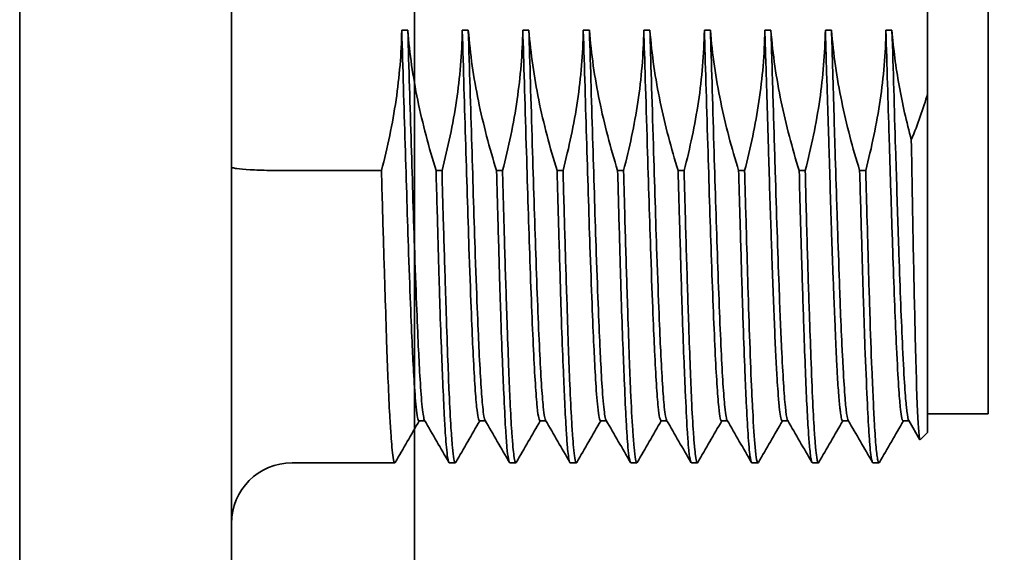
# Model space of a CAD drawing. Extents: x 732 to 2402, y 1100 to 1784.
# Drawn here: x 1010 to 1011, y 1588 to 1588 of the extents above; entities that cross this region are included whole.
import ezdxf

# ---------------------------------------------------------------- set-up
doc = ezdxf.new("R2010")
doc.units = 0
doc.header["$MEASUREMENT"] = 0
doc.layers.get('0').update_dxf_attribs({"linetype": 'CONTINUOUS'})
doc.layers.get('Defpoints').update_dxf_attribs({"linetype": 'CONTINUOUS'})
doc.layers.add('Visible Edges(Pearson)', color=7, linetype='CONTINUOUS', lineweight=35)
doc.styles.add('CONVERTER_1', font='simplex.shx', dxfattribs={"width": 0.95})
doc.styles.add('Text1', font='arial.ttf', dxfattribs={"width": 0.95})
doc.dimstyles.new('ACAD DIMS', dxfattribs={"dimtxt": 3, "dimasz": 1.5, "dimexe": 1.5, "dimexo": 1.5, "dimgap": 0.09, "dimtad": 0, "dimtih": 1, "dimtoh": 1, "dimdec": 3, "dimzin": 12, "dimdsep": 46, "dimlunit": 4, "dimtxsty": 'CONVERTER_1', "dimcen": 0.09, "dimclrd": 1, "dimclre": 1, "dimclrt": 256, "dimadec": 0, "dimazin": 0, "dimtfac": 1, "dimtdec": 3, "dimtofl": 0, "dimtmove": 0, "dimatfit": 3, "dimfxl": 1.5, "dimfrac": 2, "dimtolj": 1, "dimtzin": 0, "dimarcsym": 0})

# ---------------------------------------------------------------- blocks, each defined once
blk = doc.blocks.new('*D15')
at = {"color": 1, "lineweight": -2, "transparency": 16777216}
for p, q in [((936.62113, 1540.74167), (936.62113, 1615.82096)), ((1049.12113, 1540.55417), (1049.12113, 1615.82096)), ((938.12113, 1614.32096), (987.67455, 1614.32096)), ((1047.62113, 1614.32096), (997.12968, 1614.32096))]:
    blk.add_line(p, q, dxfattribs=at)
at = {"color": 1, "transparency": 16777216}
for points in [[(938.12113, 1614.57096), (938.12113, 1614.07096), (936.62113, 1614.32096)], [(1047.62113, 1614.57096), (1047.62113, 1614.07096), (1049.12113, 1614.32096)]]:
    blk.add_solid(points, dxfattribs=at)
at = {"layer": 'Defpoints', "color": 0, "transparency": 16777216}
for p in [(1049.12113, 1614.32096), (936.62113, 1539.24167), (1049.12113, 1539.05417)]:
    blk.add_point(p, dxfattribs=at)
at = {"transparency": 16777216, "insert": (992.40212, 1614.32096), "char_height": 1.5, "attachment_point": 5, "style": 'Text1'}
blk.add_mtext('\\A1;9\'-4 1/2"\\P [2858mm]', dxfattribs=at)

msp = doc.modelspace()

# ---------------------------------------------------------------- linework, layer by layer
at = {"layer": 'Visible Edges(Pearson)'}
for p, q in [((1010.7461321, 1571.6056709), (1010.7461321, 1590.230671)), ((1010.7461321, 1571.6056709), (1010.7461321, 1590.105671)), ((1010.4892423, 1588.4600064), (1010.4892423, 1587.7143232)), ((1010.6270376, 1588.2946521), (1010.6270376, 1587.7020207)), ((1011.1191636, 1588.1716206), (1011.1191636, 1587.7641403)), ((1011.0797935, 1587.9723163), (1011.0797935, 1588.0285345)), ((1010.7417012, 1588.0135366), (1010.7377456, 1588.0135366)), ((1010.7416045, 1588.0135224), (1010.7416045, 1588.0135366)), ((1010.7810713, 1588.0135366), (1010.7771157, 1588.0135366)), ((1010.8204414, 1588.0135366), (1010.8164857, 1588.0135366)), ((1010.8598115, 1588.0135366), (1010.8558558, 1588.0135366)), ((1010.8991815, 1588.0135366), (1010.8952259, 1588.0135366)), ((1010.9385516, 1588.0135366), (1010.934596, 1588.0135366)), ((1010.9779211, 1588.0135366), (1010.9739661, 1588.0135366)), ((1011.0172918, 1588.0135366), (1011.0133361, 1588.0135366)), ((1011.0566619, 1588.0135366), (1011.0527099, 1588.0135366)), ((1011.054203, 1588.0135366), (1011.054203, 1588.013532)), ((1011.0797935, 1587.7518568), (1011.0797935, 1587.9723163)), ((1010.7245664, 1587.9222529), (1010.6664077, 1587.9222529)), ((1010.7639479, 1587.9222529), (1010.7600895, 1587.9222529)), ((1010.8033318, 1587.9222529), (1010.7994485, 1587.9222529)), ((1010.8426755, 1587.9222529), (1010.8388047, 1587.9222529)), ((1010.8820568, 1587.9222529), (1010.8782008, 1587.9222529)), ((1010.9214406, 1587.9222529), (1010.91756, 1587.9222529)), ((1010.9607932, 1587.9222529), (1010.9569164, 1587.9222529)), ((1011.000208, 1587.9222529), (1010.9962842, 1587.9222529)), ((1011.0395397, 1587.9222529), (1011.0356264, 1587.9222529)), ((1010.7527646, 1587.7595107), (1010.7489747, 1587.7595107)), ((1010.7921294, 1587.7595113), (1010.7883394, 1587.7595113)), ((1010.831495, 1587.7595033), (1010.8277045, 1587.7595033)), ((1010.8708753, 1587.7595101), (1010.8670854, 1587.7595101)), ((1010.9102402, 1587.7595116), (1010.9064502, 1587.7595116)), ((1010.9496056, 1587.7595044), (1010.9458152, 1587.7595044)), ((1010.9889857, 1587.7594163), (1010.9851784, 1587.7594163)), ((1011.028385, 1587.7594168), (1011.0245276, 1587.7594168)), ((1011.0677323, 1587.7594175), (1011.0639356, 1587.7594175)), ((1011.0748279, 1587.7471432), (1011.067571, 1587.7596965)), ((1011.0797935, 1587.7641403), (1011.1191636, 1587.7641403)), ((1011.0797935, 1587.7518568), (1011.0750135, 1587.7470768)), ((1010.7331802, 1587.7321718), (1010.6664077, 1587.7321718)), ((1010.7725501, 1587.7321718), (1010.7687185, 1587.7321718)), ((1010.8119256, 1587.7321718), (1010.8080892, 1587.7321718)), ((1010.8512907, 1587.7321718), (1010.8474543, 1587.7321718)), ((1010.8906601, 1587.7321718), (1010.8868283, 1587.7321718)), ((1010.930035, 1587.7321718), (1010.9261996, 1587.7321718)), ((1010.9694447, 1587.7321718), (1010.9655653, 1587.7321718)), ((1011.0087899, 1587.7321718), (1011.0048856, 1587.7321718)), ((1011.0482013, 1587.7321718), (1011.044282, 1587.7321718)), ((1010.4892423, 1587.7143232), (1010.4892423, 1586.9686399)), ((1010.6270376, 1587.7020207), (1010.6270376, 1587.1536793))]:
    msp.add_line(p, q, dxfattribs=at)
msp.add_arc((1010.6664077, 1587.6928017), 0.0393701, 90, 180, dxfattribs=at)
for points, knots in [([(1010.7377489, 1588.0135359), (1010.7375124, 1587.9983297), (1010.7362887, 1587.9833969), (1010.7317812, 1587.9527392), (1010.7285151, 1587.9373853), (1010.7245664, 1587.9222529)], [0.00008303, 0.00008303, 0.00008303, 0.00008303, 0.121266472, 0.121266472, 0.244619435, 0.244619435, 0.244619435, 0.244619435]), ([(1010.7489747, 1587.7595107), (1010.7483555, 1587.7595107), (1010.7477362, 1587.7625114), (1010.7461049, 1587.7782635), (1010.7452838, 1587.7939071), (1010.7440434, 1587.8197822), (1010.7432153, 1587.8400356), (1010.7414904, 1587.8905213), (1010.740741, 1587.9146146), (1010.7392374, 1587.964146), (1010.7384988, 1587.9890663), (1010.7377489, 1588.0135359)], [0.484666347, 0.484666347, 0.484666347, 0.484666347, 0.598876513, 0.598876513, 0.785372054, 0.785372054, 1.012919795, 1.012919795, 1.187767795, 1.187767795, 1.36383725, 1.36383725, 1.36383725, 1.36383725]), ([(1010.7600895, 1587.9222529), (1010.7554171, 1587.9373282), (1010.7513191, 1587.952695), (1010.7450453, 1587.9833081), (1010.7428908, 1587.9982671), (1010.7416982, 1588.0135358)], [0.000097601, 0.000097601, 0.000097601, 0.000097601, 0.125362118, 0.125362118, 0.248234952, 0.248234952, 0.248234952, 0.248234952]), ([(1010.7525988, 1587.7597973), (1010.7520901, 1587.7606768), (1010.7515812, 1587.7635792), (1010.7500606, 1587.7782635), (1010.7492395, 1587.7939071), (1010.747999, 1587.8197822), (1010.747171, 1587.8400356), (1010.745446, 1587.8905212), (1010.7446967, 1587.9146144), (1010.7431931, 1587.9641457), (1010.7424545, 1587.9890661), (1010.7416982, 1588.0135358)], [-0.932573036, -0.932573036, -0.932573036, -0.932573036, -0.830696857, -0.830696857, -0.628199749, -0.628199749, -0.381128108, -0.381128108, -0.191278796, -0.191278796, -0.000101526, -0.000101526, -0.000101526, -0.000101526]), ([(1010.7771198, 1588.0135357), (1010.7768653, 1587.9981779), (1010.7756061, 1587.9829834), (1010.771102, 1587.9524276), (1010.767856, 1587.9372144), (1010.7639479, 1587.9222529)], [0.000104949, 0.000104949, 0.000104949, 0.000104949, 0.122503776, 0.122503776, 0.245950862, 0.245950862, 0.245950862, 0.245950862]), ([(1010.7883394, 1587.7595113), (1010.787722, 1587.7595112), (1010.7871044, 1587.7624943), (1010.7856996, 1587.7761182), (1010.7849132, 1587.7886195), (1010.7835395, 1587.8170647), (1010.7826977, 1587.8368452), (1010.7808912, 1587.8895682), (1010.7801357, 1587.9138197), (1010.7786243, 1587.9635724), (1010.7778861, 1587.9885014), (1010.7771198, 1588.0135357)], [0.74109793, 0.74109793, 0.74109793, 0.74109793, 1.02661897, 1.02661897, 1.39017487, 1.39017487, 1.66210275, 1.66210275, 1.85756121, 1.85756121, 2.05311001, 2.05311001, 2.05311001, 2.05311001]), ([(1010.7994485, 1587.9222529), (1010.7948354, 1587.9371233), (1010.7907733, 1587.9523147), (1010.7845039, 1587.982818), (1010.7822901, 1587.998081), (1010.7810674, 1588.0135355)], [0.000078022, 0.000078022, 0.000078022, 0.000078022, 0.123649094, 0.123649094, 0.246514612, 0.246514612, 0.246514612, 0.246514612]), ([(1010.7919639, 1587.7597975), (1010.7914568, 1587.7606741), (1010.7909495, 1587.7635658), (1010.7896553, 1587.7761182), (1010.7888689, 1587.7886195), (1010.7874951, 1587.8170647), (1010.7866534, 1587.8368452), (1010.7848468, 1587.8895681), (1010.7840914, 1587.9138195), (1010.78258, 1587.963572), (1010.7818417, 1587.9885011), (1010.7810674, 1588.0135355)], [-1.2610927, -1.2610927, -1.2610927, -1.2610927, -1.02661897, -1.02661897, -0.66306307, -0.66306307, -0.39113519, -0.39113519, -0.19567755, -0.19567755, -0.00012901, -0.00012901, -0.00012901, -0.00012901]), ([(1010.8164903, 1588.0135356), (1010.8162252, 1587.9984107), (1010.8149968, 1587.9834339), (1010.8105611, 1587.9528048), (1010.8072949, 1587.9374201), (1010.8033318, 1587.9222529)], [0.000118732, 0.000118732, 0.000118732, 0.000118732, 0.120668234, 0.120668234, 0.24648732, 0.24648732, 0.24648732, 0.24648732]), ([(1010.8277065, 1587.7594871), (1010.8272044, 1587.7594691), (1010.826579, 1587.7614533), (1010.8250587, 1587.7762636), (1010.8242616, 1587.7889745), (1010.8226366, 1587.8228042), (1010.821826, 1587.8438657), (1010.8202445, 1587.8901104), (1010.8194924, 1587.9142528), (1010.8178683, 1587.9677155), (1010.8171181, 1587.9929782), (1010.8164903, 1588.0135356)], [0.686037359, 0.686037359, 0.686037359, 0.686037359, 0.830696857, 0.830696857, 0.990326795, 0.990326795, 1.15622682, 1.15622682, 1.306581384, 1.306581384, 1.480803882, 1.480803882, 1.480803882, 1.480803882]), ([(1010.8388047, 1587.9222529), (1010.83412, 1587.9373492), (1010.8300207, 1587.952738), (1010.8238168, 1587.9833251), (1010.8216538, 1587.9983437), (1010.8204369, 1588.0135354)], [0.000053605, 0.000053605, 0.000053605, 0.000053605, 0.125506015, 0.125506015, 0.24556387, 0.24556387, 0.24556387, 0.24556387]), ([(1010.8313331, 1587.7597633), (1010.8308957, 1587.7605134), (1010.8303843, 1587.7629179), (1010.8290144, 1587.7762636), (1010.8282172, 1587.7889745), (1010.8265922, 1587.8228042), (1010.8257817, 1587.8438657), (1010.8242002, 1587.8901104), (1010.8234481, 1587.9142526), (1010.821824, 1587.9677145), (1010.8210738, 1587.9929771), (1010.8204369, 1588.0135354)], [-0.704392552, -0.704392552, -0.704392552, -0.704392552, -0.598876513, -0.598876513, -0.451860726, -0.451860726, -0.299070322, -0.299070322, -0.160597402, -0.160597402, -0.000146572, -0.000146572, -0.000146572, -0.000146572]), ([(1010.855859, 1588.0135359), (1010.8556221, 1587.9981428), (1010.8543705, 1587.9830462), (1010.8498138, 1587.9523838), (1010.8465781, 1587.9372106), (1010.8426755, 1587.9222529)], [0.000079199, 0.000079199, 0.000079199, 0.000079199, 0.122750305, 0.122750305, 0.244637951, 0.244637951, 0.244637951, 0.244637951]), ([(1010.8670854, 1587.7595101), (1010.8664661, 1587.7595101), (1010.8658466, 1587.762513), (1010.8642058, 1587.7783525), (1010.8633814, 1587.7941636), (1010.8621522, 1587.8198201), (1010.8613235, 1587.8400882), (1010.8595979, 1587.8906042), (1010.8588491, 1587.9146832), (1010.857347, 1587.9641694), (1010.856609, 1587.9890694), (1010.855859, 1588.0135359)], [0.482329208, 0.482329208, 0.482329208, 0.482329208, 0.59585226, 0.59585226, 0.78289928, 0.78289928, 1.014569097, 1.014569097, 1.192248502, 1.192248502, 1.371088762, 1.371088762, 1.371088762, 1.371088762]), ([(1010.8782008, 1587.9222529), (1010.8735829, 1587.9371544), (1010.8695264, 1587.9523386), (1010.8632063, 1587.9829547), (1010.8610135, 1587.9980785), (1010.8598086, 1588.0135358)], [0.000099593, 0.000099593, 0.000099593, 0.000099593, 0.123918406, 0.123918406, 0.248346534, 0.248346534, 0.248346534, 0.248346534]), ([(1010.8707095, 1587.7597968), (1010.8702007, 1587.7606766), (1010.8696917, 1587.7635804), (1010.8681614, 1587.7783525), (1010.867337, 1587.7941636), (1010.8661079, 1587.8198201), (1010.8652792, 1587.8400882), (1010.8635536, 1587.8906041), (1010.8628048, 1587.914683), (1010.8613027, 1587.9641692), (1010.8605647, 1587.9890693), (1010.8598086, 1588.0135358)], [-0.928414551, -0.928414551, -0.928414551, -0.928414551, -0.828723732, -0.828723732, -0.628794781, -0.628794781, -0.381169861, -0.381169861, -0.191254541, -0.191254541, -0.000096782, -0.000096782, -0.000096782, -0.000096782]), ([(1010.8952299, 1588.0135357), (1010.8949729, 1587.9978596), (1010.8936659, 1587.9823609), (1010.8890822, 1587.9518325), (1010.8858919, 1587.9369362), (1010.8820568, 1587.9222529)], [0.000103066, 0.000103066, 0.000103066, 0.000103066, 0.125037483, 0.125037483, 0.245726001, 0.245726001, 0.245726001, 0.245726001]), ([(1010.9064502, 1587.7595116), (1010.9058326, 1587.7595116), (1010.9052148, 1587.7624961), (1010.9038079, 1587.7761332), (1010.9030204, 1587.7886704), (1010.9016533, 1587.8170003), (1010.9008093, 1587.8367952), (1010.898998, 1587.889673), (1010.8982432, 1587.9139073), (1010.8965435, 1587.9698629), (1010.8957794, 1587.9955417), (1010.8952299, 1588.0135357)], [0.406200736, 0.406200736, 0.406200736, 0.406200736, 0.500101032, 0.500101032, 0.619931329, 0.619931329, 0.708466378, 0.708466378, 0.771725889, 0.771725889, 0.850912311, 0.850912311, 0.850912311, 0.850912311]), ([(1010.91756, 1587.9222529), (1010.9130274, 1587.9368649), (1010.9090362, 1587.951755), (1010.9026976, 1587.9822326), (1010.9004216, 1587.9977801), (1010.8991777, 1588.0135356)], [0.00008026, 0.00008026, 0.00008026, 0.00008026, 0.12150327, 0.12150327, 0.247260358, 0.247260358, 0.247260358, 0.247260358]), ([(1010.9100746, 1587.7597979), (1010.9095673, 1587.7606748), (1010.9090599, 1587.7635672), (1010.9077636, 1587.7761332), (1010.9069761, 1587.7886704), (1010.9056089, 1587.8170003), (1010.9047649, 1587.8367952), (1010.9029537, 1587.8896729), (1010.9021989, 1587.9139071), (1010.9004992, 1587.9698627), (1010.899735, 1587.9955416), (1010.8991777, 1588.0135356)], [-0.758922309, -0.758922309, -0.758922309, -0.758922309, -0.62218524, -0.62218524, -0.409702105, -0.409702105, -0.252711718, -0.252711718, -0.140540402, -0.140540402, -0.000126584, -0.000126584, -0.000126584, -0.000126584]), ([(1010.9346006, 1588.0135356), (1010.9343307, 1587.9979758), (1010.9330374, 1587.9825775), (1010.9284937, 1587.9519681), (1010.9252924, 1587.936994), (1010.9214406, 1587.9222529)], [0.000117797, 0.000117797, 0.000117797, 0.000117797, 0.12413167, 0.12413167, 0.246446378, 0.246446378, 0.246446378, 0.246446378]), ([(1010.9458174, 1587.759482), (1010.9453249, 1587.7594589), (1010.9446979, 1587.7613701), (1010.94317, 1587.7762497), (1010.9423739, 1587.7889412), (1010.9407501, 1587.822728), (1010.9399387, 1587.8437972), (1010.938356, 1587.8900689), (1010.9376037, 1587.9142201), (1010.9359804, 1587.9676567), (1010.9352305, 1587.9929069), (1010.9346006, 1588.0135356)], [0.683502708, 0.683502708, 0.683502708, 0.683502708, 0.819390395, 0.819390395, 0.967372755, 0.967372755, 1.121337699, 1.121337699, 1.260782744, 1.260782744, 1.422120007, 1.422120007, 1.422120007, 1.422120007]), ([(1010.9569164, 1587.9222529), (1010.9523655, 1587.936918), (1010.9483577, 1587.9518873), (1010.9420525, 1587.9824495), (1010.9397967, 1587.9978987), (1010.9385472, 1588.0135354)], [0.00005615, 0.00005615, 0.00005615, 0.00005615, 0.121924667, 0.121924667, 0.245465349, 0.245465349, 0.245465349, 0.245465349]), ([(1010.9494439, 1587.759756), (1010.9490116, 1587.7604964), (1010.9484994, 1587.7628718), (1010.9471256, 1587.7762497), (1010.9463295, 1587.7889412), (1010.9447057, 1587.822728), (1010.9438943, 1587.8437972), (1010.9423117, 1587.8900688), (1010.9415593, 1587.9142199), (1010.939936, 1587.9676566), (1010.9391862, 1587.9929069), (1010.9385472, 1588.0135354)], [-0.708652202, -0.708652202, -0.708652202, -0.708652202, -0.601633777, -0.601633777, -0.453956217, -0.453956217, -0.300308395, -0.300308395, -0.161151027, -0.161151027, -0.000145356, -0.000145356, -0.000145356, -0.000145356]), ([(1010.973966, 1588.0135363), (1010.9737456, 1587.9979205), (1010.9724373, 1587.9826579), (1010.9678434, 1587.9520726), (1010.9646465, 1587.9370634), (1010.9607932, 1587.9222529)], [0.000024796, 0.000024796, 0.000024796, 0.000024796, 0.124452794, 0.124452794, 0.246145158, 0.246145158, 0.246145158, 0.246145158]), ([(1010.9851787, 1587.7594165), (1010.9850802, 1587.7594164), (1010.9849824, 1587.759491), (1010.9843568, 1587.7604528), (1010.9838524, 1587.7634732), (1010.9830707, 1587.7712339), (1010.982798, 1587.774498), (1010.9823228, 1587.7810002), (1010.9821227, 1587.783957), (1010.9816332, 1587.7917758), (1010.9813506, 1587.7968888), (1010.9807943, 1587.8081527), (1010.9805193, 1587.8143081), (1010.9796985, 1587.8340495), (1010.9791552, 1587.8489338), (1010.978355, 1587.8717131), (1010.9781163, 1587.8785808), (1010.9773452, 1587.9017697), (1010.9768247, 1587.9187685), (1010.9759246, 1587.948761), (1010.9755443, 1587.9616104), (1010.9747605, 1587.9876125), (1010.9743574, 1588.000645), (1010.973966, 1588.0135363)], [0.633495967, 0.633495967, 0.633495967, 0.633495967, 0.657747891, 0.657747891, 0.790150698, 0.790150698, 0.860275875, 0.860275875, 0.909531476, 0.909531476, 0.979750928, 0.979750928, 1.050701193, 1.050701193, 1.192423879, 1.192423879, 1.251037445, 1.251037445, 1.384508992, 1.384508992, 1.482109556, 1.482109556, 1.582584828, 1.582584828, 1.582584828, 1.582584828]), ([(1010.9962842, 1587.9222529), (1010.991731, 1587.9370079), (1010.9877428, 1587.9520059), (1010.9814281, 1587.9824096), (1010.979121, 1587.9978248), (1010.9779188, 1588.0135347)], [0.000052189, 0.000052189, 0.000052189, 0.000052189, 0.122613374, 0.122613374, 0.246747776, 0.246747776, 0.246747776, 0.246747776]), ([(1010.988813, 1587.7597147), (1010.988718, 1587.7598792), (1010.9886233, 1587.7601115), (1010.9881033, 1587.7617698), (1010.9876927, 1587.7645075), (1010.986885, 1587.7725083), (1010.9864871, 1587.7777243), (1010.9856641, 1587.7906001), (1010.9852352, 1587.7982316), (1010.9842607, 1587.8186643), (1010.9837199, 1587.8322835), (1010.982355, 1587.8698161), (1010.9815133, 1587.8950102), (1010.9802311, 1587.9368453), (1010.9797767, 1587.9522076), (1010.9788559, 1587.9830302), (1010.9783867, 1587.9983864), (1010.9779188, 1588.0135347)], [0.670577633, 0.670577633, 0.670577633, 0.670577633, 0.694309564, 0.694309564, 0.80193187, 0.80193187, 0.907489227, 0.907489227, 1.014250905, 1.014250905, 1.158183191, 1.158183191, 1.374044699, 1.374044699, 1.49453564, 1.49453564, 1.615795306, 1.615795306, 1.615795306, 1.615795306]), ([(1011.0133272, 1588.0135372), (1011.0130757, 1587.9984175), (1011.0118259, 1587.9834376), (1011.0074051, 1587.9528901), (1011.0042072, 1587.9375999), (1011.000208, 1587.9222529)], [0.000082451, 0.000082451, 0.000082451, 0.000082451, 0.12055418, 0.12055418, 0.24584383, 0.24584383, 0.24584383, 0.24584383]), ([(1011.0245276, 1587.7594168), (1011.0244831, 1587.7594168), (1011.024439, 1587.7594339), (1011.0241465, 1587.759662), (1011.0239069, 1587.7604042), (1011.0235598, 1587.7622081), (1011.0234565, 1587.762833), (1011.0232625, 1587.7641538), (1011.0231723, 1587.7648234), (1011.0229674, 1587.7664575), (1011.0228521, 1587.7674544), (1011.022582, 1587.7699794), (1011.022426, 1587.7715763), (1011.0219438, 1587.7769846), (1011.0216155, 1587.7813296), (1011.0212081, 1587.7878465), (1011.0211152, 1587.7894131), (1011.0208963, 1587.793322), (1011.0207718, 1587.7957201), (1011.0204504, 1587.802287), (1011.0202563, 1587.8066335), (1011.0199056, 1587.8148504), (1011.01975, 1587.8186201), (1011.0195054, 1587.8245913), (1011.0194199, 1587.8266861), (1011.0192, 1587.8320769), (1011.0190638, 1587.8354247), (1011.0187117, 1587.8441868), (1011.0184933, 1587.8497205), (1011.0180733, 1587.8607848), (1011.0178716, 1587.8662937), (1011.0175842, 1587.8745871), (1011.0174939, 1587.8772646), (1011.0172785, 1587.8838326), (1011.0171552, 1587.8877469), (1011.0168465, 1587.897806), (1011.0166635, 1587.904016), (1011.0162969, 1587.9165352), (1011.0161133, 1587.922843), (1011.0158377, 1587.9320704), (1011.0157508, 1587.9349468), (1011.0155392, 1587.9418403), (1011.0154132, 1587.9458655), (1011.0150948, 1587.9559293), (1011.0149003, 1587.9619809), (1011.0144957, 1587.9746151), (1011.0142858, 1587.9811979), (1011.0139888, 1587.9907607), (1011.0138968, 1587.9937628), (1011.0137341, 1587.9991536), (1011.013663, 1588.0015399), (1011.0134973, 1588.0071382), (1011.0134034, 1588.010344), (1011.0133272, 1588.0135372)], [0.634347382, 0.634347382, 0.634347382, 0.634347382, 0.645986299, 0.645986299, 0.712022403, 0.712022403, 0.739656985, 0.739656985, 0.762981497, 0.762981497, 0.79158842, 0.79158842, 0.82911769, 0.82911769, 0.907054472, 0.907054472, 0.930472237, 0.930472237, 0.963307782, 0.963307782, 1.016447792, 1.016447792, 1.058080232, 1.058080232, 1.079913414, 1.079913414, 1.11324555, 1.11324555, 1.165015075, 1.165015075, 1.213509084, 1.213509084, 1.236244263, 1.236244263, 1.268613005, 1.268613005, 1.31841622, 1.31841622, 1.367673177, 1.367673177, 1.389856653, 1.389856653, 1.420676067, 1.420676067, 1.46672057, 1.46672057, 1.516805485, 1.516805485, 1.539805067, 1.539805067, 1.558154423, 1.558154423, 1.582987038, 1.582987038, 1.582987038, 1.582987038]), ([(1011.0356264, 1587.9222529), (1011.0310126, 1587.9371658), (1011.027059, 1587.9521248), (1011.0207891, 1587.9826007), (1011.0185187, 1587.997985), (1011.0172928, 1588.0135365)], [0.000002849, 0.000002849, 0.000002849, 0.000002849, 0.123901794, 0.123901794, 0.248704069, 0.248704069, 0.248704069, 0.248704069]), ([(1011.0282134, 1587.7597135), (1011.0278674, 1587.7603117), (1011.0275091, 1587.7618097), (1011.026979, 1587.7653954), (1011.0268001, 1587.7668567), (1011.026456, 1587.7702145), (1011.0262907, 1587.7721056), (1011.025724, 1587.7794273), (1011.0253308, 1587.7859823), (1011.0246885, 1587.7975726), (1011.0244752, 1587.8015832), (1011.0238693, 1587.8136237), (1011.023474, 1587.8222484), (1011.0229279, 1587.8361091), (1011.0227553, 1587.840808), (1011.0221861, 1587.8569792), (1011.0217965, 1587.8691486), (1011.0211721, 1587.8877931), (1011.0209712, 1587.8937292), (1011.0203786, 1587.9113844), (1011.0199835, 1587.9233638), (1011.0194313, 1587.94164), (1011.0192521, 1587.947815), (1011.0187141, 1587.9666326), (1011.0183616, 1587.9793345), (1011.017763, 1587.9991863), (1011.0175338, 1588.0064068), (1011.0172928, 1588.0135365)], [0.662953613, 0.662953613, 0.662953613, 0.662953613, 0.747691616, 0.747691616, 0.791820792, 0.791820792, 0.835407895, 0.835407895, 0.943157545, 0.943157545, 0.994292985, 0.994292985, 1.087467203, 1.087467203, 1.13273055, 1.13273055, 1.238413766, 1.238413766, 1.286297479, 1.286297479, 1.378571653, 1.378571653, 1.425163157, 1.425163157, 1.520135311, 1.520135311, 1.575164128, 1.575164128, 1.575164128, 1.575164128]), ([(1011.0527129, 1588.0135343), (1011.0524979, 1587.998241), (1011.051193, 1587.9831696), (1011.0467016, 1587.9527125), (1011.0434666, 1587.9373867), (1011.0395397, 1587.9222529)], [0.000017946, 0.000017946, 0.000017946, 0.000017946, 0.121926724, 0.121926724, 0.247502357, 0.247502357, 0.247502357, 0.247502357]), ([(1011.0639346, 1587.7594086), (1011.0631561, 1587.7593838), (1011.0625181, 1587.7642114), (1011.061454, 1587.7745106), (1011.0606374, 1587.7854428), (1011.0588322, 1587.8235645), (1011.0580441, 1587.8436375), (1011.0568556, 1587.8784731), (1011.0564438, 1587.8914987), (1011.0556128, 1587.9177602), (1011.0552017, 1587.9309352), (1011.0544416, 1587.9556967), (1011.0540919, 1587.9672518), (1011.0533986, 1587.9905077), (1011.0530642, 1588.0020999), (1011.0527129, 1588.0135343)], [0.64213304, 0.64213304, 0.64213304, 0.64213304, 0.85906436, 0.85906436, 1.15761697, 1.15761697, 1.38313104, 1.38313104, 1.50796675, 1.50796675, 1.62639414, 1.62639414, 1.72818873, 1.72818873, 1.83213723, 1.83213723, 1.83213723, 1.83213723]), ([(1011.0692362, 1587.9422987), (1011.0661209, 1587.9539577), (1011.0634239, 1587.9657407), (1011.0591546, 1587.9895345), (1011.057601, 1588.0014774), (1011.0566624, 1588.0135364)], [0.000134774, 0.000134774, 0.000134774, 0.000134774, 0.095938136, 0.095938136, 0.192330126, 0.192330126, 0.192330126, 0.192330126]), ([(1011.067571, 1587.7596948), (1011.067471, 1587.7598688), (1011.0673703, 1587.7601235), (1011.0668553, 1587.761834), (1011.0664399, 1587.764553), (1011.0654024, 1587.7745672), (1011.0645897, 1587.7855594), (1011.0627596, 1587.8241604), (1011.0619464, 1587.8449221), (1011.0609901, 1587.873454), (1011.0608129, 1587.87889), (1011.0600896, 1587.9011396), (1011.0595293, 1587.9187861), (1011.0581931, 1587.9621259), (1011.0574708, 1587.9878027), (1011.0566624, 1588.0135364)], [0.686953685, 0.686953685, 0.686953685, 0.686953685, 0.713607258, 0.713607258, 0.822329995, 0.822329995, 0.986301026, 0.986301026, 1.11380242, 1.11380242, 1.143074983, 1.143074983, 1.230730053, 1.230730053, 1.354263642, 1.354263642, 1.354263642, 1.354263642]), ([(1011.0692362, 1587.9422987), (1011.0713672, 1587.9474289), (1011.0752603, 1587.9575578), (1011.0784051, 1587.9674354), (1011.0797935, 1587.9723163)], [0.001117496, 0.001117496, 0.001117496, 0.001117496, 0.5, 1, 1, 1, 1]), ([(1011.0750184, 1587.7470812), (1011.0747048, 1587.7467675), (1011.074399, 1587.7485822), (1011.0735897, 1587.7585208), (1011.0730418, 1587.7698979), (1011.0722527, 1587.7963678), (1011.0720036, 1587.8058177), (1011.0713185, 1587.8335445), (1011.0708744, 1587.8534171), (1011.0702665, 1587.88546), (1011.070073, 1587.8961432), (1011.0696665, 1587.9186002), (1011.0694533, 1587.9303805), (1011.0692362, 1587.9422987)], [-0.866048478, -0.866048478, -0.866048478, -0.866048478, -0.71181471, -0.71181471, -0.471841871, -0.471841871, -0.361684251, -0.361684251, -0.178596528, -0.178596528, -0.091602206, -0.091602206, 0, 0, 0, 0]), ([(1010.6270376, 1587.9246926), (1010.6270376, 1587.9246882), (1010.6270377, 1587.9246839), (1010.6270507, 1587.9244863), (1010.6273466, 1587.9242983), (1010.628495, 1587.9239392), (1010.6293443, 1587.9237688), (1010.6325394, 1587.9233117), (1010.6355184, 1587.9230568), (1010.6428648, 1587.9226518), (1010.6471219, 1587.922502), (1010.6564135, 1587.9223028), (1010.6613371, 1587.9222535), (1010.6663489, 1587.9222529), (1010.6663783, 1587.9222529), (1010.6664077, 1587.9222529)], [-0.319216675, -0.319216675, -0.319216675, -0.319216675, -0.318740232, -0.318740232, -0.297412656, -0.297412656, -0.27611491, -0.27611491, -0.236279026, -0.236279026, -0.197648787, -0.197648787, -0.159640474, -0.159640474, -0.159416189, -0.159416189, -0.159416189, -0.159416189]), ([(1010.7334821, 1587.732435), (1010.7333753, 1587.7322504), (1010.7332693, 1587.7321628), (1010.7328046, 1587.7322059), (1010.7324593, 1587.7333849), (1010.7318743, 1587.7373614), (1010.7316321, 1587.7396097), (1010.7311875, 1587.7446317), (1010.7309866, 1587.7471801), (1010.730508, 1587.7538552), (1010.7302295, 1587.7582196), (1010.729598, 1587.7694778), (1010.7292487, 1587.7767195), (1010.7286222, 1587.7917033), (1010.7283423, 1587.7992088), (1010.7277312, 1587.8168778), (1010.7274019, 1587.8272421), (1010.7268776, 1587.8435528), (1010.726702, 1587.8490136), (1010.7260872, 1587.868419), (1010.7256456, 1587.8829623), (1010.7249995, 1587.9059781), (1010.7247811, 1587.9140697), (1010.7245664, 1587.9222529)], [0.441504205, 0.441504205, 0.441504205, 0.441504205, 0.471313877, 0.471313877, 0.573596239, 0.573596239, 0.647248735, 0.647248735, 0.70479996, 0.70479996, 0.780396421, 0.780396421, 0.878035784, 0.878035784, 0.961768869, 0.961768869, 1.062080121, 1.062080121, 1.110648329, 1.110648329, 1.23076719, 1.23076719, 1.294346674, 1.294346674, 1.294346674, 1.294346674]), ([(1010.7600895, 1587.9222529), (1010.760318, 1587.9140704), (1010.7605423, 1587.9059792), (1010.7611765, 1587.8829629), (1010.7615702, 1587.8684188), (1010.7621326, 1587.8490122), (1010.7622958, 1587.8435517), (1010.7628108, 1587.8272424), (1010.7631804, 1587.8168794), (1010.7638529, 1587.7992119), (1010.7641559, 1587.791706), (1010.7647934, 1587.7767213), (1010.7651234, 1587.7694789), (1010.7656999, 1587.7582198), (1010.7659482, 1587.7538553), (1010.766399, 1587.7471801), (1010.7665996, 1587.7446317), (1010.7670709, 1587.7396098), (1010.7673421, 1587.7373615), (1010.7679839, 1587.7333852), (1010.7683501, 1587.7322061), (1010.7687081, 1587.732172), (1010.7687133, 1587.7321718), (1010.7687185, 1587.7321718)], [0.000140848, 0.000140848, 0.000140848, 0.000140848, 0.063717898, 0.063717898, 0.183841483, 0.183841483, 0.232406097, 0.232406097, 0.332707041, 0.332707041, 0.416445107, 0.416445107, 0.514089438, 0.514089438, 0.589683106, 0.589683106, 0.647234443, 0.647234443, 0.720889918, 0.720889918, 0.823169398, 0.823169398, 0.824667089, 0.824667089, 0.824667089, 0.824667089]), ([(1010.7728412, 1587.7324259), (1010.7728228, 1587.732394), (1010.7728044, 1587.7323652), (1010.7723951, 1587.7317883), (1010.772022, 1587.7325972), (1010.7713582, 1587.7364723), (1010.7710663, 1587.739037), (1010.7704477, 1587.7458206), (1010.7701219, 1587.7500304), (1010.7693905, 1587.7613019), (1010.7689887, 1587.7687948), (1010.768315, 1587.7838411), (1010.768036, 1587.790883), (1010.7674105, 1587.8080629), (1010.7670662, 1587.8184959), (1010.7665191, 1587.834971), (1010.766338, 1587.8404408), (1010.7656997, 1587.8600916), (1010.7652412, 1587.8749753), (1010.7645109, 1587.900846), (1010.7642272, 1587.9114683), (1010.7639479, 1587.9222529)], [0.442003422, 0.442003422, 0.442003422, 0.442003422, 0.447231332, 0.447231332, 0.558663422, 0.558663422, 0.647279495, 0.647279495, 0.735898507, 0.735898507, 0.847330995, 0.847330995, 0.93061814, 0.93061814, 1.035674344, 1.035674344, 1.085661908, 1.085661908, 1.210657807, 1.210657807, 1.294447969, 1.294447969, 1.294447969, 1.294447969]), ([(1010.7994485, 1587.9222529), (1010.7997534, 1587.9114689), (1010.800053, 1587.9008468), (1010.8007777, 1587.8749759), (1010.8011881, 1587.860092), (1010.8017708, 1587.8404404), (1010.8019384, 1587.8349706), (1010.8024737, 1587.8184956), (1010.8028614, 1587.808063), (1010.8035494, 1587.7908838), (1010.8038502, 1587.7838418), (1010.8045334, 1587.7687954), (1010.8049065, 1587.7613023), (1010.8055703, 1587.7500302), (1010.8058622, 1587.7458205), (1010.8064808, 1587.7390369), (1010.8068066, 1587.7364722), (1010.8074554, 1587.7330349), (1010.8077767, 1587.7321718), (1010.808089, 1587.7321718)], [0.000112563, 0.000112563, 0.000112563, 0.000112563, 0.083903429, 0.083903429, 0.208899478, 0.208899478, 0.258884715, 0.258884715, 0.363940738, 0.363940738, 0.447231332, 0.447231332, 0.558663423, 0.558663423, 0.647279495, 0.647279495, 0.735898506, 0.735898506, 0.824739674, 0.824739674, 0.824739674, 0.824739674]), ([(1010.8122059, 1587.7324162), (1010.8119591, 1587.7319891), (1010.8117183, 1587.7321217), (1010.8112286, 1587.7335459), (1010.8109802, 1587.734901), (1010.8105295, 1587.7383713), (1010.8103289, 1587.7402258), (1010.8098576, 1587.7452477), (1010.8095864, 1587.7486324), (1010.8089446, 1587.7580221), (1010.8085784, 1587.7645174), (1010.8079355, 1587.7781112), (1010.8076547, 1587.7848795), (1010.807048, 1587.8008696), (1010.8067235, 1587.810286), (1010.8062037, 1587.8253845), (1010.806027, 1587.830543), (1010.8053701, 1587.8501263), (1010.8048878, 1587.865419), (1010.8040518, 1587.8946652), (1010.803691, 1587.9083204), (1010.8033318, 1587.9222529)], [0.442535039, 0.442535039, 0.442535039, 0.442535039, 0.514089438, 0.514089438, 0.589683106, 0.589683106, 0.647234443, 0.647234443, 0.720889918, 0.720889918, 0.823169398, 0.823169398, 0.907236448, 0.907236448, 1.005952854, 1.005952854, 1.054788311, 1.054788311, 1.186162156, 1.186162156, 1.294409472, 1.294409472, 1.294409472, 1.294409472]), ([(1010.8388047, 1587.9222529), (1010.8392006, 1587.9083245), (1010.8395926, 1587.8946724), (1010.8404221, 1587.8655822), (1010.840849, 1587.8504281), (1010.841447, 1587.8308903), (1010.8416129, 1587.8256649), (1010.8421343, 1587.8102069), (1010.8425084, 1587.8005336), (1010.8431853, 1587.7843947), (1010.8434881, 1587.7776834), (1010.8441244, 1587.7645331), (1010.8444533, 1587.7583384), (1010.8450292, 1587.748991), (1010.845278, 1587.7454777), (1010.8457291, 1587.7403447), (1010.8459297, 1587.738476), (1010.8464005, 1587.7350267), (1010.8466713, 1587.7336737), (1010.8471128, 1587.732418), (1010.8472844, 1587.7321718), (1010.847454, 1587.7321718)], [0.000077213, 0.000077213, 0.000077213, 0.000077213, 0.108300583, 0.108300583, 0.238415611, 0.238415611, 0.287821291, 0.287821291, 0.389335219, 0.389335219, 0.473039568, 0.473039568, 0.57038044, 0.57038044, 0.646090019, 0.646090019, 0.703642956, 0.703642956, 0.777190538, 0.777190538, 0.824651192, 0.824651192, 0.824651192, 0.824651192]), ([(1010.8515937, 1587.7324359), (1010.8514814, 1587.7322418), (1010.8513701, 1587.7321546), (1010.8509231, 1587.7322357), (1010.8505988, 1587.7332983), (1010.8500173, 1587.7370464), (1010.8497585, 1587.7394103), (1010.849297, 1587.7446362), (1010.8490965, 1587.7471904), (1010.8486351, 1587.7536409), (1010.8483742, 1587.757705), (1010.8477181, 1587.7692256), (1010.8473284, 1587.7773126), (1010.8466622, 1587.7934991), (1010.8463801, 1587.8011776), (1010.8457858, 1587.8185674), (1010.8454747, 1587.8283839), (1010.8449751, 1587.8439731), (1010.8448033, 1587.8493278), (1010.8441863, 1587.8688277), (1010.8437378, 1587.883596), (1010.8430935, 1587.9065658), (1010.8428827, 1587.9143669), (1010.8426755, 1587.9222529)], [0.441459682, 0.441459682, 0.441459682, 0.441459682, 0.472739935, 0.472739935, 0.568380485, 0.568380485, 0.647242826, 0.647242826, 0.704910286, 0.704910286, 0.775847296, 0.775847296, 0.88457365, 0.88457365, 0.969184804, 0.969184804, 1.0636569, 1.0636569, 1.111230122, 1.111230122, 1.23307245, 1.23307245, 1.294341663, 1.294341663, 1.294341663, 1.294341663]), ([(1010.8782008, 1587.9222529), (1010.8784208, 1587.9143676), (1010.8786366, 1587.9065669), (1010.8792685, 1587.8835968), (1010.8796672, 1587.868828), (1010.8802325, 1587.8493271), (1010.8803926, 1587.8439725), (1010.8808846, 1587.828384), (1010.881232, 1587.8185682), (1010.8818867, 1587.8011795), (1010.8821937, 1587.7935007), (1010.8828749, 1587.7773138), (1010.8832412, 1587.7692265), (1010.8838381, 1587.7577051), (1010.8840717, 1587.753641), (1010.884508, 1587.7471904), (1010.8847099, 1587.7446362), (1010.8852013, 1587.7394104), (1010.8854921, 1587.7370465), (1010.8861274, 1587.7332985), (1010.8864685, 1587.7322357), (1010.8868082, 1587.7321727), (1010.8868183, 1587.7321718), (1010.8868283, 1587.7321718)], [0.000143721, 0.000143721, 0.000143721, 0.000143721, 0.061411516, 0.061411516, 0.183257659, 0.183257659, 0.230829051, 0.230829051, 0.325297875, 0.325297875, 0.409914913, 0.409914913, 0.518643585, 0.518643585, 0.589578985, 0.589578985, 0.647247206, 0.647247206, 0.726113545, 0.726113545, 0.821757962, 0.821757962, 0.824675706, 0.824675706, 0.824675706, 0.824675706]), ([(1010.8909523, 1587.7324268), (1010.8909173, 1587.7323664), (1010.8908825, 1587.7323166), (1010.890482, 1587.7318674), (1010.8901317, 1587.7326501), (1010.8894829, 1587.7363327), (1010.8891839, 1587.7389442), (1010.888588, 1587.7455022), (1010.8882944, 1587.7492475), (1010.8875372, 1587.7605713), (1010.8870783, 1587.7690827), (1010.8863509, 1587.7856309), (1010.8860702, 1587.7928422), (1010.8854641, 1587.8097177), (1010.8851403, 1587.8195618), (1010.8846219, 1587.8352243), (1010.8844458, 1587.8405531), (1010.8838042, 1587.8603199), (1010.8833363, 1587.8755003), (1010.8826053, 1587.9014186), (1010.8823289, 1587.9117591), (1010.8820568, 1587.9222529)], [0.441952421, 0.441952421, 0.441952421, 0.441952421, 0.451868679, 0.451868679, 0.55622996, 0.55622996, 0.647271209, 0.647271209, 0.727570869, 0.727570869, 0.854314087, 0.854314087, 0.938384902, 0.938384902, 1.036900027, 1.036900027, 1.085571303, 1.085571303, 1.212941623, 1.212941623, 1.294474757, 1.294474757, 1.294474757, 1.294474757]), ([(1010.91756, 1587.9222529), (1010.9178564, 1587.9117597), (1010.9181475, 1587.9014194), (1010.9188723, 1587.875501), (1010.9192898, 1587.8603207), (1010.9198765, 1587.840553), (1010.9200401, 1587.8352242), (1010.9205492, 1587.8195614), (1010.9209119, 1587.8097174), (1010.9215792, 1587.7928425), (1010.9218838, 1587.7856312), (1010.9226255, 1587.7690831), (1010.9230472, 1587.7605716), (1010.9237342, 1587.7492474), (1010.9240005, 1587.7455021), (1010.9246007, 1587.7389441), (1010.9249362, 1587.7363326), (1010.9255845, 1587.7329885), (1010.9258963, 1587.7321718), (1010.9261995, 1587.7321718)], [0.000115801, 0.000115801, 0.000115801, 0.000115801, 0.081647341, 0.081647341, 0.209013343, 0.209013343, 0.257681732, 0.257681732, 0.356197027, 0.356197027, 0.440269051, 0.440269051, 0.567006773, 0.567006773, 0.647301943, 0.647301943, 0.738344091, 0.738344091, 0.824750373, 0.824750373, 0.824750373, 0.824750373]), ([(1010.9303164, 1587.7324172), (1010.9300908, 1587.7320268), (1010.9298701, 1587.7321021), (1010.9293799, 1587.7333213), (1010.9291123, 1587.7347262), (1010.9286413, 1587.7383527), (1010.9284406, 1587.7402148), (1010.927986, 1587.7450694), (1010.9277324, 1587.7482067), (1010.9270664, 1587.7577663), (1010.9266598, 1587.7649834), (1010.9259771, 1587.779679), (1010.925694, 1587.7866236), (1010.9251042, 1587.8023837), (1010.9247984, 1587.8112881), (1010.9243046, 1587.8256814), (1010.9241324, 1587.8307217), (1010.9234711, 1587.8504579), (1010.9229788, 1587.8660672), (1010.9221432, 1587.8953452), (1010.9217908, 1587.9086676), (1010.9214406, 1587.9222529)], [0.442480636, 0.442480636, 0.442480636, 0.442480636, 0.507762749, 0.507762749, 0.589391767, 0.589391767, 0.647231069, 0.647231069, 0.716227296, 0.716227296, 0.829532477, 0.829532477, 0.914541527, 0.914541527, 1.007277911, 1.007277911, 1.05495077, 1.05495077, 1.188858861, 1.188858861, 1.294407381, 1.294407381, 1.294407381, 1.294407381]), ([(1010.9569164, 1587.9222529), (1010.957302, 1587.9086842), (1010.9576834, 1587.895377), (1010.9584946, 1587.8668731), (1010.9589142, 1587.8519521), (1010.9595073, 1587.8324472), (1010.9596766, 1587.8270756), (1010.9602178, 1587.8109203), (1010.9606105, 1587.8007554), (1010.9613028, 1587.7842598), (1010.9616032, 1587.7775956), (1010.9622773, 1587.7636421), (1010.9626426, 1587.7568289), (1010.9632254, 1587.7477619), (1010.9634452, 1587.7447727), (1010.9638696, 1587.7400374), (1010.9640744, 1587.7381851), (1010.9645942, 1587.7344994), (1010.9649114, 1587.7330978), (1010.9653379, 1587.7322818), (1010.965452, 1587.7321718), (1010.9655651, 1587.7321718)], [0.0000809, 0.0000809, 0.0000809, 0.0000809, 0.105509438, 0.105509438, 0.233190807, 0.233190807, 0.28369008, 0.28369008, 0.390057742, 0.390057742, 0.473260621, 0.473260621, 0.582268402, 0.582268402, 0.648853494, 0.648853494, 0.707074265, 0.707074265, 0.792957483, 0.792957483, 0.824670005, 0.824670005, 0.824670005, 0.824670005]), ([(1010.9697528, 1587.7324371), (1010.9693567, 1587.7317517), (1010.9689531, 1587.7323952), (1010.9682232, 1587.7360666), (1010.9678946, 1587.7387648), (1010.9670726, 1587.7481003), (1010.9665851, 1587.7560499), (1010.9658469, 1587.7699813), (1010.9656383, 1587.7741711), (1010.964994, 1587.788089), (1010.9645664, 1587.7987821), (1010.9637591, 1587.8218766), (1010.9633794, 1587.8341361), (1010.9626695, 1587.8576278), (1010.9623376, 1587.8685446), (1010.9615931, 1587.8935438), (1010.9611858, 1587.9077475), (1010.9607932, 1587.9222529)], [0.441370938, 0.441370938, 0.441370938, 0.441370938, 0.551528204, 0.551528204, 0.647233781, 0.647233781, 0.795391982, 0.795391982, 0.852671725, 0.852671725, 0.973305837, 0.973305837, 1.089023595, 1.089023595, 1.181754493, 1.181754493, 1.294446349, 1.294446349, 1.294446349, 1.294446349]), ([(1010.9962842, 1587.9222529), (1010.9968377, 1587.9013668), (1010.9973766, 1587.8811355), (1010.9984312, 1587.846657), (1010.9989063, 1587.8321038), (1010.9996906, 1587.8091168), (1011.0000086, 1587.800153), (1011.0009434, 1587.7760187), (1011.0016007, 1587.7629327), (1011.0025215, 1587.7489382), (1011.00279, 1587.7453749), (1011.0034214, 1587.7383255), (1011.0037777, 1587.7354342), (1011.0043856, 1587.7327114), (1011.0046345, 1587.7321718), (1011.004886, 1587.7321718)], [0.000074922, 0.000074922, 0.000074922, 0.000074922, 0.162350827, 0.162350827, 0.294160462, 0.294160462, 0.38864027, 0.38864027, 0.570658915, 0.570658915, 0.647616387, 0.647616387, 0.754811868, 0.754811868, 0.825073966, 0.825073966, 0.825073966, 0.825073966]), ([(1011.0090725, 1587.7324167), (1011.0086178, 1587.7316264), (1011.0081803, 1587.7327494), (1011.0074847, 1587.7374334), (1011.0072304, 1587.7396546), (1011.0067295, 1587.7449794), (1011.0064865, 1587.7479934), (1011.0058562, 1587.7570717), (1011.0054757, 1587.7638492), (1011.0047058, 1587.7802583), (1011.0043205, 1587.7900491), (1011.0035942, 1587.8097505), (1011.0032516, 1587.8192504), (1011.0024563, 1587.8425254), (1011.0020101, 1587.8566596), (1011.0011139, 1587.8877706), (1011.0006708, 1587.9047885), (1011.000208, 1587.9222529)], [0.442566479, 0.442566479, 0.442566479, 0.442566479, 0.575028976, 0.575028976, 0.647504662, 0.647504662, 0.714151054, 0.714151054, 0.822203573, 0.822203573, 0.939794125, 0.939794125, 1.034951, 1.034951, 1.159124738, 1.159124738, 1.294839249, 1.294839249, 1.294839249, 1.294839249]), ([(1011.044282, 1587.7321718), (1011.0439035, 1587.7321718), (1011.0435139, 1587.733478), (1011.0428755, 1587.7376967), (1011.0426301, 1587.7398182), (1011.0421535, 1587.7450428), (1011.0419229, 1587.7481424), (1011.0413018, 1587.7577578), (1011.0409105, 1587.7651299), (1011.040037, 1587.7836084), (1011.0395515, 1587.7950511), (1011.0387652, 1587.8164908), (1011.0384628, 1587.8257231), (1011.0377613, 1587.8482603), (1011.03736, 1587.8618792), (1011.0365092, 1587.8909774), (1011.0360605, 1587.9064343), (1011.0356264, 1587.9222529)], [-0.824649648, -0.824649648, -0.824649648, -0.824649648, -0.715425629, -0.715425629, -0.64721946, -0.64721946, -0.578951715, -0.578951715, -0.463388254, -0.463388254, -0.330560421, -0.330560421, -0.240799755, -0.240799755, -0.122910347, -0.122910347, -0.000003673, -0.000003673, -0.000003673, -0.000003673]), ([(1011.0395397, 1587.9222529), (1011.0396835, 1587.9170817), (1011.0398287, 1587.9119461), (1011.0403203, 1587.8947541), (1011.040669, 1587.8829307), (1011.0414233, 1587.8568538), (1011.0418224, 1587.8429184), (1011.0426612, 1587.8166286), (1011.0430999, 1587.8043852), (1011.0438399, 1587.7863271), (1011.044132, 1587.7798044), (1011.0447038, 1587.7678461), (1011.0449779, 1587.7624342), (1011.0455966, 1587.7514947), (1011.0459417, 1587.7464015), (1011.0466629, 1587.7384077), (1011.0470381, 1587.7355503), (1011.0477799, 1587.7323137), (1011.0481426, 1587.731821), (1011.0484873, 1587.732416)], [-1.29441, -1.29441, -1.29441, -1.29441, -1.25423062, -1.25423062, -1.158731735, -1.158731735, -1.03642093, -1.03642093, -0.911585031, -0.911585031, -0.831661655, -0.831661655, -0.751047672, -0.751047672, -0.647272756, -0.647272756, -0.542221394, -0.542221394, -0.442536428, -0.442536428, -0.442536428, -0.442536428])]:
    msp.add_open_spline(points, degree=3, knots=knots, dxfattribs=at)
for points in [[(1010.7491402, 1587.7595107), (1010.7439202, 1587.7504858), (1010.7387009, 1587.7414606), (1010.733482, 1587.732435)], [(1010.7684289, 1587.7324246), (1010.7631527, 1587.7415492), (1010.7578761, 1587.7506735), (1010.7525988, 1587.7597974)], [(1010.7885051, 1587.7595113), (1010.7832832, 1587.7504832), (1010.7780619, 1587.7414547), (1010.7728412, 1587.7324259)], [(1010.8077887, 1587.7324339), (1010.8025143, 1587.7415554), (1010.7972394, 1587.7506767), (1010.7919639, 1587.7597975)], [(1010.82787, 1587.7595033), (1010.8226479, 1587.7504746), (1010.8174266, 1587.7414456), (1010.8122057, 1587.7324162)], [(1010.8471446, 1587.7324414), (1010.8418737, 1587.7415574), (1010.8366022, 1587.7506731), (1010.8313301, 1587.7597884)], [(1010.8672509, 1587.7595101), (1010.8620312, 1587.7504857), (1010.8568121, 1587.7414609), (1010.8515935, 1587.7324359)], [(1010.8865399, 1587.7324236), (1010.8812636, 1587.7415483), (1010.8759869, 1587.7506728), (1010.8707095, 1587.7597968)], [(1010.9066159, 1587.7595116), (1010.9013941, 1587.7504837), (1010.8961729, 1587.7414554), (1010.8909523, 1587.7324268)], [(1010.9259002, 1587.732433), (1010.9206255, 1587.741555), (1010.9153504, 1587.7506766), (1010.9100746, 1587.7597979)], [(1010.9459807, 1587.7595044), (1010.9407586, 1587.7504757), (1010.9355372, 1587.7414466), (1010.9303162, 1587.7324172)], [(1010.9652564, 1587.7324408), (1010.959985, 1587.7415574), (1010.9547132, 1587.7506737), (1010.9494407, 1587.7597897)], [(1010.9853497, 1587.7594163), (1010.9801502, 1587.7504236), (1010.9749513, 1587.7414304), (1010.9697528, 1587.7324371)], [(1011.004586, 1587.7324292), (1010.999329, 1587.7415246), (1010.9940715, 1587.7506197), (1010.9888133, 1587.7597145)], [(1011.0246832, 1587.7594168), (1011.0194785, 1587.7504171), (1011.0142744, 1587.741417), (1011.0090709, 1587.7324167)], [(1011.0439918, 1587.7324245), (1011.0387329, 1587.7415212), (1011.0334735, 1587.7506176), (1011.0282134, 1587.7597135)], [(1011.0640952, 1587.7594175), (1011.058892, 1587.7504173), (1011.0536895, 1587.7414168), (1011.0484875, 1587.732416)]]:
    msp.add_open_spline(points, degree=3, dxfattribs=at)

# ---------------------------------------------------------------- dimensions: what is measured, and where the dimension line sits
at = {"color": 7}
dim = msp.add_linear_dim(base=(1049.1211321, 1614.3209615), p1=(936.6211321, 1539.2416709), p2=(1049.1211321, 1539.0541709), dimstyle='ACAD DIMS', override={"dimtxt": 1.5, "dimdec": 3, "dimpost": '\\X', "dimtxsty": 'Text1', "dimarcsym": 1}, dxfattribs=at)
dim.commit()
dim.dimension.update_dxf_attribs({"geometry": '*D15', "text_midpoint": (992.4021162, 1614.3209615), "dimtype": 160})

doc.saveas('drawing.dxf')
